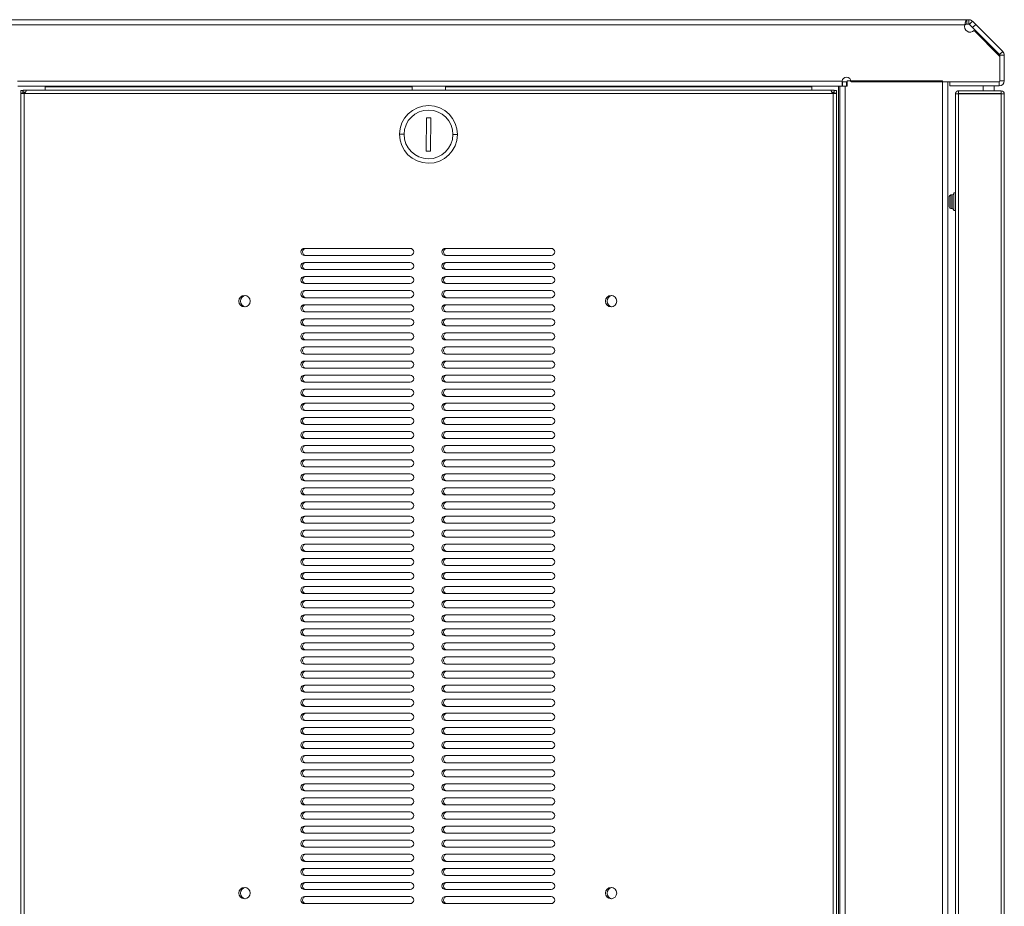
# Model space of a CAD drawing. Units: inches. Extents: x -15 to 130, y -1965 to -1843.
# Drawn here: x -2 to 15, y -1895 to -1879 of the extents above; entities that cross this region are included whole.
import ezdxf

# ---------------------------------------------------------------- set-up
doc = ezdxf.new("R2010")
doc.units = ezdxf.units.IN
doc.header["$MEASUREMENT"] = 0
doc.layers.add('1', color=7, linetype='Continuous', true_color=0xffffff)

msp = doc.modelspace()

# ---------------------------------------------------------------- linework, layer by layer
at = {"layer": '1', "color": 163, "linetype": 'Continuous', "lineweight": 18}
for p, q in [((-9.548, -1879.19), (14.289, -1879.19)), ((-9.524, -1879.1), (14.325, -1879.1)), ((14.426, -1879.241), (14.482, -1879.185)), ((14.482, -1879.185), (14.959, -1879.663)), ((14.426, -1879.241), (14.904, -1879.719)), ((14.904, -1879.746), (14.451, -1879.293)), ((14.904, -1879.719), (14.959, -1879.663)), ((14.907, -1879.727), (14.986, -1879.727)), ((14.907, -1879.727), (14.907, -1879.75)), ((14.986, -1879.727), (14.986, -1880.185)), ((14.91, -1880.18), (14.91, -1879.76)), ((-2.509, -1880.19), (12.113, -1880.19)), ((12.199, -1880.202), (12.191, -1880.202)), ((12.191, -1880.202), (12.191, -1880.281)), ((12.199, -1880.182), (13.89, -1880.182)), ((12.199, -1880.281), (12.199, -1880.182)), ((12.27, -1880.2), (14.89, -1880.2)), ((13.89, -1926.115), (13.89, -1880.182)), ((13.988, -1880.2), (13.988, -1926.097)), ((14.024, -1880.2), (14.024, -1880.275)), ((14.895, -1880.199), (14.895, -1880.275)), ((14.909, -1880.185), (14.986, -1880.185)), ((-2.506, -1880.281), (12.069, -1880.281)), ((-2.016, -1880.348), (-2.016, -1880.281)), ((-2.016, -1880.293), (4.489, -1880.293)), ((5.079, -1880.293), (11.577, -1880.293)), ((11.577, -1880.348), (11.577, -1880.281)), ((12.049, -1880.281), (12.049, -1926.017)), ((12.069, -1880.281), (12.069, -1926.017)), ((12.199, -1880.281), (12.168, -1880.281)), ((12.168, -1880.281), (12.168, -1926.017)), ((14.895, -1880.275), (14.024, -1880.275))]:
    msp.add_line(p, q, dxfattribs=at)
at = {"layer": '1', "color": 112, "linetype": 'Continuous', "lineweight": 18}
for p, q in [((-2.452, -1880.354), (-2.413, -1880.354)), ((-2.452, -1880.355), (-2.413, -1880.355)), ((-2.452, -1880.401), (-2.452, -1925.964)), ((-2.409, -1880.348), (-2.409, -1880.387)), ((-2.408, -1880.348), (-2.408, -1880.387)), ((-2.393, -1880.387), (-2.393, -1880.411)), ((-2.393, -1880.411), (-2.393, -1925.954)), ((-2.383, -1880.407), (11.944, -1880.407)), ((-2.35, -1880.348), (11.911, -1880.348)), ((4.488, -1880.348), (4.489, -1880.281)), ((5.079, -1880.281), (5.079, -1880.348)), ((11.954, -1880.387), (11.954, -1880.411)), ((11.954, -1880.411), (11.954, -1925.954)), ((11.969, -1880.348), (11.969, -1880.387)), ((11.97, -1880.348), (11.97, -1880.387)), ((12.013, -1880.354), (11.974, -1880.354)), ((12.013, -1880.355), (11.974, -1880.355)), ((12.013, -1880.401), (12.013, -1925.964)), ((4.741, -1880.84), (4.737, -1881.43)), ((4.82, -1880.84), (4.741, -1880.84)), ((4.815, -1881.431), (4.82, -1880.84)), ((4.737, -1881.43), (4.815, -1881.431)), ((4.453, -1883.156), (2.579, -1883.156)), ((6.953, -1883.156), (5.079, -1883.156)), ((2.579, -1883.282), (4.453, -1883.282)), ((4.453, -1883.406), (2.579, -1883.406)), ((5.079, -1883.282), (6.953, -1883.282)), ((6.953, -1883.406), (5.079, -1883.406)), ((2.579, -1883.532), (4.453, -1883.532)), ((5.079, -1883.532), (6.953, -1883.532)), ((4.453, -1883.655), (2.579, -1883.655)), ((6.953, -1883.655), (5.079, -1883.655)), ((2.579, -1883.781), (4.453, -1883.781)), ((4.453, -1883.905), (2.579, -1883.905)), ((5.079, -1883.781), (6.953, -1883.781)), ((6.953, -1883.905), (5.079, -1883.905)), ((2.579, -1884.031), (4.453, -1884.031)), ((5.079, -1884.031), (6.953, -1884.031)), ((4.453, -1884.155), (2.579, -1884.155)), ((2.579, -1884.281), (4.453, -1884.281)), ((6.953, -1884.155), (5.079, -1884.155)), ((5.079, -1884.281), (6.953, -1884.281)), ((4.453, -1884.405), (2.579, -1884.405)), ((6.953, -1884.405), (5.079, -1884.405)), ((2.579, -1884.531), (4.453, -1884.531)), ((5.079, -1884.531), (6.953, -1884.531)), ((4.453, -1884.655), (2.579, -1884.655)), ((2.579, -1884.781), (4.453, -1884.781)), ((6.953, -1884.655), (5.079, -1884.655)), ((5.079, -1884.781), (6.953, -1884.781)), ((4.453, -1884.905), (2.579, -1884.905)), ((6.953, -1884.905), (5.079, -1884.905)), ((2.579, -1885.031), (4.453, -1885.031)), ((4.453, -1885.155), (2.579, -1885.155)), ((5.079, -1885.031), (6.953, -1885.031)), ((6.953, -1885.155), (5.079, -1885.155)), ((2.579, -1885.281), (4.453, -1885.281)), ((5.079, -1885.281), (6.953, -1885.281)), ((4.453, -1885.405), (2.579, -1885.405)), ((6.953, -1885.405), (5.079, -1885.405)), ((2.579, -1885.531), (4.453, -1885.531)), ((4.453, -1885.655), (2.579, -1885.655)), ((5.079, -1885.531), (6.953, -1885.531)), ((6.953, -1885.655), (5.079, -1885.655)), ((2.579, -1885.781), (4.453, -1885.781)), ((5.079, -1885.781), (6.953, -1885.781)), ((4.453, -1885.905), (2.579, -1885.905)), ((6.953, -1885.905), (5.079, -1885.905)), ((2.579, -1886.031), (4.453, -1886.031)), ((4.453, -1886.155), (2.579, -1886.155)), ((5.079, -1886.031), (6.953, -1886.031)), ((6.953, -1886.155), (5.079, -1886.155)), ((2.579, -1886.281), (4.453, -1886.281)), ((5.079, -1886.281), (6.953, -1886.281)), ((4.453, -1886.405), (2.579, -1886.405)), ((2.579, -1886.531), (4.453, -1886.531)), ((6.953, -1886.405), (5.079, -1886.405)), ((5.079, -1886.531), (6.953, -1886.531)), ((4.453, -1886.655), (2.579, -1886.655)), ((6.953, -1886.655), (5.079, -1886.655)), ((2.579, -1886.781), (4.453, -1886.781)), ((5.079, -1886.781), (6.953, -1886.781)), ((4.453, -1886.905), (2.579, -1886.905)), ((2.579, -1887.031), (4.453, -1887.031)), ((6.953, -1886.905), (5.079, -1886.905)), ((5.079, -1887.031), (6.953, -1887.031)), ((4.453, -1887.155), (2.579, -1887.155)), ((6.953, -1887.155), (5.079, -1887.155)), ((2.579, -1887.281), (4.453, -1887.281)), ((4.453, -1887.405), (2.579, -1887.405)), ((5.079, -1887.281), (6.953, -1887.281)), ((6.953, -1887.405), (5.079, -1887.405)), ((2.579, -1887.531), (4.453, -1887.531)), ((5.079, -1887.531), (6.953, -1887.531)), ((4.453, -1887.655), (2.579, -1887.655)), ((6.953, -1887.655), (5.079, -1887.655)), ((2.579, -1887.781), (4.453, -1887.781)), ((4.453, -1887.905), (2.579, -1887.905)), ((5.079, -1887.781), (6.953, -1887.781)), ((6.953, -1887.905), (5.079, -1887.905)), ((2.579, -1888.031), (4.453, -1888.031)), ((5.079, -1888.031), (6.953, -1888.031)), ((4.453, -1888.155), (2.579, -1888.155)), ((2.579, -1888.281), (4.453, -1888.281)), ((6.953, -1888.155), (5.079, -1888.155)), ((5.079, -1888.281), (6.953, -1888.281)), ((4.453, -1888.405), (2.579, -1888.405)), ((6.953, -1888.405), (5.079, -1888.405)), ((2.579, -1888.531), (4.453, -1888.531)), ((5.079, -1888.531), (6.953, -1888.531)), ((4.453, -1888.655), (2.579, -1888.655)), ((2.579, -1888.781), (4.453, -1888.781)), ((6.953, -1888.655), (5.079, -1888.655)), ((5.079, -1888.781), (6.953, -1888.781)), ((4.453, -1888.905), (2.579, -1888.905)), ((6.953, -1888.905), (5.079, -1888.905)), ((2.579, -1889.031), (4.453, -1889.031)), ((4.453, -1889.155), (2.579, -1889.155)), ((5.079, -1889.031), (6.953, -1889.031)), ((6.953, -1889.155), (5.079, -1889.155)), ((2.579, -1889.281), (4.453, -1889.281)), ((5.079, -1889.281), (6.953, -1889.281)), ((4.453, -1889.405), (2.579, -1889.405)), ((6.953, -1889.405), (5.079, -1889.405)), ((2.579, -1889.531), (4.453, -1889.531)), ((4.453, -1889.655), (2.579, -1889.655)), ((5.079, -1889.531), (6.953, -1889.531)), ((6.953, -1889.655), (5.079, -1889.655)), ((2.579, -1889.781), (4.453, -1889.781)), ((5.079, -1889.781), (6.953, -1889.781)), ((4.453, -1889.905), (2.579, -1889.905)), ((2.579, -1890.03), (4.453, -1890.03)), ((6.953, -1889.905), (5.079, -1889.905)), ((5.079, -1890.03), (6.953, -1890.03)), ((4.453, -1890.154), (2.579, -1890.154)), ((6.953, -1890.154), (5.079, -1890.154)), ((2.579, -1890.28), (4.453, -1890.28)), ((5.079, -1890.28), (6.953, -1890.28)), ((4.453, -1890.404), (2.579, -1890.404)), ((2.579, -1890.53), (4.453, -1890.53)), ((6.953, -1890.404), (5.079, -1890.404)), ((5.079, -1890.53), (6.953, -1890.53)), ((4.453, -1890.654), (2.579, -1890.654)), ((6.953, -1890.654), (5.079, -1890.654)), ((2.579, -1890.78), (4.453, -1890.78)), ((4.453, -1890.904), (2.579, -1890.904)), ((5.079, -1890.78), (6.953, -1890.78)), ((6.953, -1890.904), (5.079, -1890.904)), ((2.579, -1891.03), (4.453, -1891.03)), ((5.079, -1891.03), (6.953, -1891.03)), ((4.453, -1891.154), (2.579, -1891.154)), ((6.953, -1891.154), (5.079, -1891.154)), ((2.579, -1891.28), (4.453, -1891.28)), ((4.453, -1891.404), (2.579, -1891.404)), ((5.079, -1891.28), (6.953, -1891.28)), ((6.953, -1891.404), (5.079, -1891.404)), ((2.579, -1891.53), (4.453, -1891.53)), ((5.079, -1891.53), (6.953, -1891.53)), ((4.453, -1891.654), (2.579, -1891.654)), ((2.579, -1891.78), (4.453, -1891.78)), ((6.953, -1891.654), (5.079, -1891.654)), ((5.079, -1891.78), (6.953, -1891.78)), ((4.453, -1891.904), (2.579, -1891.904)), ((6.953, -1891.904), (5.079, -1891.904)), ((2.579, -1892.03), (4.453, -1892.03)), ((5.079, -1892.03), (6.953, -1892.03)), ((4.453, -1892.154), (2.579, -1892.154)), ((2.579, -1892.28), (4.453, -1892.28)), ((6.953, -1892.154), (5.079, -1892.154)), ((5.079, -1892.28), (6.953, -1892.28)), ((4.453, -1892.404), (2.579, -1892.404)), ((6.953, -1892.404), (5.079, -1892.404)), ((2.579, -1892.53), (4.453, -1892.53)), ((4.453, -1892.654), (2.579, -1892.654)), ((5.079, -1892.53), (6.953, -1892.53)), ((6.953, -1892.654), (5.079, -1892.654)), ((2.579, -1892.78), (4.453, -1892.78)), ((5.079, -1892.78), (6.953, -1892.78)), ((4.453, -1892.904), (2.579, -1892.904)), ((6.953, -1892.904), (5.079, -1892.904)), ((2.579, -1893.03), (4.453, -1893.03)), ((4.453, -1893.154), (2.579, -1893.154)), ((5.079, -1893.03), (6.953, -1893.03)), ((6.953, -1893.154), (5.079, -1893.154)), ((2.579, -1893.28), (4.453, -1893.28)), ((5.079, -1893.28), (6.953, -1893.28)), ((4.453, -1893.404), (2.579, -1893.404)), ((2.579, -1893.53), (4.453, -1893.53)), ((6.953, -1893.404), (5.079, -1893.404)), ((5.079, -1893.53), (6.953, -1893.53)), ((4.453, -1893.654), (2.579, -1893.654)), ((6.953, -1893.654), (5.079, -1893.654)), ((2.579, -1893.78), (4.453, -1893.78)), ((5.079, -1893.78), (6.953, -1893.78)), ((4.453, -1893.904), (2.579, -1893.904)), ((2.579, -1894.03), (4.453, -1894.03)), ((6.953, -1893.904), (5.079, -1893.904)), ((5.079, -1894.03), (6.953, -1894.03)), ((4.453, -1894.154), (2.579, -1894.154)), ((6.953, -1894.154), (5.079, -1894.154)), ((2.579, -1894.28), (4.453, -1894.28)), ((4.453, -1894.404), (2.579, -1894.404)), ((5.079, -1894.28), (6.953, -1894.28)), ((6.953, -1894.404), (5.079, -1894.404)), ((2.579, -1894.53), (4.453, -1894.53)), ((5.079, -1894.53), (6.953, -1894.53)), ((4.453, -1894.654), (2.579, -1894.654)), ((6.953, -1894.654), (5.079, -1894.654)), ((2.579, -1894.78), (4.453, -1894.78)), ((5.079, -1894.78), (6.953, -1894.78))]:
    msp.add_line(p, q, dxfattribs=at)
at = {"layer": '1', "color": 31, "linetype": 'Continuous', "lineweight": 18}
for p, q in [((14.122, -1880.416), (14.122, -1880.422)), ((14.122, -1880.416), (14.169, -1880.416)), ((14.122, -1880.422), (14.122, -1925.765)), ((14.169, -1880.417), (14.177, -1880.416)), ((14.177, -1880.361), (14.933, -1880.361)), ((14.177, -1880.408), (14.177, -1880.361)), ((14.177, -1880.408), (14.933, -1880.408)), ((14.933, -1880.416), (14.177, -1880.416)), ((14.177, -1880.416), (14.177, -1925.77)), ((14.614, -1880.361), (14.614, -1880.275)), ((14.614, -1880.416), (14.614, -1880.408)), ((14.811, -1880.361), (14.811, -1880.275)), ((14.811, -1880.416), (14.811, -1880.408)), ((14.933, -1880.408), (14.933, -1880.361)), ((14.933, -1880.416), (14.933, -1925.77)), ((14.941, -1880.416), (14.988, -1880.416)), ((14.988, -1880.416), (14.988, -1925.77))]:
    msp.add_line(p, q, dxfattribs=at)
at = {"layer": '1', "color": 3, "linetype": 'Continuous', "lineweight": 18}
for p, q in [((14.193, -1880.408), (14.193, -1880.417)), ((14.122, -1882.172), (14.092, -1882.172)), ((14.062, -1882.207), (14.042, -1882.207)), ((14.042, -1882.451), (14.062, -1882.451)), ((14.092, -1882.487), (14.122, -1882.487))]:
    msp.add_line(p, q, dxfattribs=at)
at = {"layer": '1', "color": 163, "linetype": 'Continuous', "lineweight": 18}
for centre, radius, start, end in [((14.382, -1879.223), 0.0984, 160.2962, 315), ((14.895, -1879.727), 0.0118, 0, 45), ((14.895, -1879.727), 0.0906, 0, 45), ((14.89, -1879.76), 0.0197, 0, 45), ((12.191, -1880.2), 0.0787, 90, 173.0244), ((12.191, -1880.2), 0.0787, 0, 90), ((14.89, -1880.18), 0.0197, 270, 0), ((14.895, -1880.185), 0.0906, 270, 0)]:
    msp.add_arc(centre, radius, start, end, dxfattribs=at)
at = {"layer": '1', "color": 112, "linetype": 'Continuous', "lineweight": 18}
for centre, radius, start, end in [((-2.409, -1880.354), 0.0591, 285.466, 295.8419), ((11.97, -1880.354), 0.0591, 244.1581, 254.534), ((4.778, -1881.135), 0.512, 359.5884, 179.5884), ((4.778, -1881.135), 0.433, 359.5884, 179.5884), ((4.778, -1881.135), 0.512, 179.5884, 359.5884), ((4.778, -1881.135), 0.433, 179.5884, 359.5884), ((2.579, -1883.219), 0.063, 90, 270), ((2.608, -1883.219), 0.063, 90, 180), ((2.608, -1883.219), 0.063, 180, 270), ((4.453, -1883.219), 0.063, 0, 90), ((4.453, -1883.219), 0.063, 270, 0), ((5.079, -1883.219), 0.063, 90, 270), ((5.108, -1883.219), 0.063, 90, 180), ((5.108, -1883.219), 0.063, 180, 270), ((6.953, -1883.219), 0.063, 0, 90), ((6.953, -1883.219), 0.063, 270, 0), ((2.579, -1883.469), 0.063, 90, 270), ((2.608, -1883.469), 0.063, 90, 180), ((4.453, -1883.469), 0.063, 0, 90), ((5.079, -1883.469), 0.063, 90, 270), ((5.108, -1883.469), 0.063, 90, 180), ((6.953, -1883.469), 0.063, 0, 90), ((2.608, -1883.469), 0.063, 180, 270), ((4.453, -1883.469), 0.063, 270, 0), ((5.108, -1883.469), 0.063, 180, 270), ((6.953, -1883.469), 0.063, 270, 0), ((2.579, -1883.718), 0.063, 90, 270), ((2.608, -1883.718), 0.063, 90, 180), ((2.608, -1883.718), 0.063, 180, 270), ((4.453, -1883.718), 0.063, 0, 90), ((4.453, -1883.718), 0.063, 270, 0), ((5.079, -1883.718), 0.063, 90, 270), ((5.108, -1883.718), 0.063, 90, 180), ((5.108, -1883.718), 0.063, 180, 270), ((6.953, -1883.718), 0.063, 0, 90), ((6.953, -1883.718), 0.063, 270, 0), ((2.579, -1883.968), 0.063, 90, 270), ((2.608, -1883.968), 0.063, 90, 180), ((4.453, -1883.968), 0.063, 0, 90), ((5.079, -1883.968), 0.063, 90, 270), ((5.108, -1883.968), 0.063, 90, 180), ((6.953, -1883.968), 0.063, 0, 90), ((1.516, -1884.093), 0.1, 0, 180), ((1.516, -1884.093), 0.1, 180, 0), ((1.545, -1884.093), 0.1, 98.5669, 180), ((1.545, -1884.093), 0.1, 180, 261.4331), ((2.608, -1883.968), 0.063, 180, 270), ((4.453, -1883.968), 0.063, 270, 0), ((5.108, -1883.968), 0.063, 180, 270), ((6.953, -1883.968), 0.063, 270, 0), ((8.016, -1884.093), 0.1, 0, 180), ((8.016, -1884.093), 0.1, 180, 0), ((8.045, -1884.093), 0.1, 98.5612, 180), ((8.045, -1884.093), 0.1, 180, 261.4388), ((2.579, -1884.218), 0.063, 90, 270), ((2.608, -1884.218), 0.063, 90, 180), ((2.608, -1884.218), 0.063, 180, 270), ((4.453, -1884.218), 0.063, 0, 90), ((4.453, -1884.218), 0.063, 270, 0), ((5.079, -1884.218), 0.063, 90, 270), ((5.108, -1884.218), 0.063, 90, 180), ((5.108, -1884.218), 0.063, 180, 270), ((6.953, -1884.218), 0.063, 0, 90), ((6.953, -1884.218), 0.063, 270, 0), ((2.579, -1884.468), 0.063, 90, 270), ((2.608, -1884.468), 0.063, 90, 180), ((4.453, -1884.468), 0.063, 0, 90), ((5.079, -1884.468), 0.063, 90, 270), ((5.108, -1884.468), 0.063, 90, 180), ((6.953, -1884.468), 0.063, 0, 90), ((2.608, -1884.468), 0.063, 180, 270), ((4.453, -1884.468), 0.063, 270, 0), ((5.108, -1884.468), 0.063, 180, 270), ((6.953, -1884.468), 0.063, 270, 0), ((2.579, -1884.718), 0.063, 90, 270), ((2.608, -1884.718), 0.063, 90, 180), ((2.608, -1884.718), 0.063, 180, 270), ((4.453, -1884.718), 0.063, 0, 90), ((4.453, -1884.718), 0.063, 270, 0), ((5.079, -1884.718), 0.063, 90, 270), ((5.108, -1884.718), 0.063, 90, 180), ((5.108, -1884.718), 0.063, 180, 270), ((6.953, -1884.718), 0.063, 0, 90), ((6.953, -1884.718), 0.063, 270, 0), ((2.579, -1884.968), 0.063, 90, 270), ((2.608, -1884.968), 0.063, 90, 180), ((2.608, -1884.968), 0.063, 180, 270), ((4.453, -1884.968), 0.063, 0, 90), ((4.453, -1884.968), 0.063, 270, 0), ((5.079, -1884.968), 0.063, 90, 270), ((5.108, -1884.968), 0.063, 90, 180), ((5.108, -1884.968), 0.063, 180, 270), ((6.953, -1884.968), 0.063, 0, 90), ((6.953, -1884.968), 0.063, 270, 0), ((2.579, -1885.218), 0.063, 90, 270), ((2.608, -1885.218), 0.063, 90, 180), ((4.453, -1885.218), 0.063, 0, 90), ((5.079, -1885.218), 0.063, 90, 270), ((5.108, -1885.218), 0.063, 90, 180), ((6.953, -1885.218), 0.063, 0, 90), ((2.608, -1885.218), 0.063, 180, 270), ((4.453, -1885.218), 0.063, 270, 0), ((5.108, -1885.218), 0.063, 180, 270), ((6.953, -1885.218), 0.063, 270, 0), ((2.579, -1885.468), 0.063, 90, 270), ((2.608, -1885.468), 0.063, 90, 180), ((2.608, -1885.468), 0.063, 180, 270), ((4.453, -1885.468), 0.063, 0, 90), ((4.453, -1885.468), 0.063, 270, 0), ((5.079, -1885.468), 0.063, 90, 270), ((5.108, -1885.468), 0.063, 90, 180), ((5.108, -1885.468), 0.063, 180, 270), ((6.953, -1885.468), 0.063, 0, 90), ((6.953, -1885.468), 0.063, 270, 0), ((2.579, -1885.718), 0.063, 90, 270), ((2.608, -1885.718), 0.063, 90, 180), ((4.453, -1885.718), 0.063, 0, 90), ((5.079, -1885.718), 0.063, 90, 270), ((5.108, -1885.718), 0.063, 90, 180), ((6.953, -1885.718), 0.063, 0, 90), ((2.608, -1885.718), 0.063, 180, 270), ((4.453, -1885.718), 0.063, 270, 0), ((5.108, -1885.718), 0.063, 180, 270), ((6.953, -1885.718), 0.063, 270, 0), ((2.579, -1885.968), 0.063, 90, 270), ((2.608, -1885.968), 0.063, 90, 180), ((2.608, -1885.968), 0.063, 180, 270), ((4.453, -1885.968), 0.063, 0, 90), ((4.453, -1885.968), 0.063, 270, 0), ((5.079, -1885.968), 0.063, 90, 270), ((5.108, -1885.968), 0.063, 90, 180), ((5.108, -1885.968), 0.063, 180, 270), ((6.953, -1885.968), 0.063, 0, 90), ((6.953, -1885.968), 0.063, 270, 0), ((2.579, -1886.218), 0.063, 90, 270), ((2.608, -1886.218), 0.063, 90, 180), ((4.453, -1886.218), 0.063, 0, 90), ((5.079, -1886.218), 0.063, 90, 270), ((5.108, -1886.218), 0.063, 90, 180), ((6.953, -1886.218), 0.063, 0, 90), ((2.608, -1886.218), 0.063, 180, 270), ((4.453, -1886.218), 0.063, 270, 0), ((5.108, -1886.218), 0.063, 180, 270), ((6.953, -1886.218), 0.063, 270, 0), ((2.579, -1886.468), 0.063, 90, 270), ((2.608, -1886.468), 0.063, 90, 180), ((2.608, -1886.468), 0.063, 180, 270), ((4.453, -1886.468), 0.063, 0, 90), ((4.453, -1886.468), 0.063, 270, 0), ((5.079, -1886.468), 0.063, 90, 270), ((5.108, -1886.468), 0.063, 90, 180), ((5.108, -1886.468), 0.063, 180, 270), ((6.953, -1886.468), 0.063, 0, 90), ((6.953, -1886.468), 0.063, 270, 0), ((2.579, -1886.718), 0.063, 90, 270), ((2.608, -1886.718), 0.063, 90, 180), ((2.608, -1886.718), 0.063, 180, 270), ((4.453, -1886.718), 0.063, 0, 90), ((4.453, -1886.718), 0.063, 270, 0), ((5.079, -1886.718), 0.063, 90, 270), ((5.108, -1886.718), 0.063, 90, 180), ((5.108, -1886.718), 0.063, 180, 270), ((6.953, -1886.718), 0.063, 0, 90), ((6.953, -1886.718), 0.063, 270, 0), ((2.579, -1886.968), 0.063, 90, 270), ((2.608, -1886.968), 0.063, 90, 180), ((2.608, -1886.968), 0.063, 180, 270), ((4.453, -1886.968), 0.063, 0, 90), ((4.453, -1886.968), 0.063, 270, 0), ((5.079, -1886.968), 0.063, 90, 270), ((5.108, -1886.968), 0.063, 90, 180), ((5.108, -1886.968), 0.063, 180, 270), ((6.953, -1886.968), 0.063, 0, 90), ((6.953, -1886.968), 0.063, 270, 0), ((2.579, -1887.218), 0.063, 90, 270), ((2.608, -1887.218), 0.063, 90, 180), ((2.608, -1887.218), 0.063, 180, 270), ((4.453, -1887.218), 0.063, 0, 90), ((4.453, -1887.218), 0.063, 270, 0), ((5.079, -1887.218), 0.063, 90, 270), ((5.108, -1887.218), 0.063, 90, 180), ((5.108, -1887.218), 0.063, 180, 270), ((6.953, -1887.218), 0.063, 0, 90), ((6.953, -1887.218), 0.063, 270, 0), ((2.579, -1887.468), 0.063, 90, 270), ((2.608, -1887.468), 0.063, 90, 180), ((4.453, -1887.468), 0.063, 0, 90), ((5.079, -1887.468), 0.063, 90, 270), ((5.108, -1887.468), 0.063, 90, 180), ((6.953, -1887.468), 0.063, 0, 90), ((2.608, -1887.468), 0.063, 180, 270), ((4.453, -1887.468), 0.063, 270, 0), ((5.108, -1887.468), 0.063, 180, 270), ((6.953, -1887.468), 0.063, 270, 0), ((2.579, -1887.718), 0.063, 90, 270), ((2.608, -1887.718), 0.063, 90, 180), ((2.608, -1887.718), 0.063, 180, 270), ((4.453, -1887.718), 0.063, 0, 90), ((4.453, -1887.718), 0.063, 270, 0), ((5.079, -1887.718), 0.063, 90, 270), ((5.108, -1887.718), 0.063, 90, 180), ((5.108, -1887.718), 0.063, 180, 270), ((6.953, -1887.718), 0.063, 0, 90), ((6.953, -1887.718), 0.063, 270, 0), ((2.579, -1887.968), 0.063, 90, 270), ((2.608, -1887.968), 0.063, 90, 180), ((4.453, -1887.968), 0.063, 0, 90), ((5.079, -1887.968), 0.063, 90, 270), ((5.108, -1887.968), 0.063, 90, 180), ((6.953, -1887.968), 0.063, 0, 90), ((2.608, -1887.968), 0.063, 180, 270), ((4.453, -1887.968), 0.063, 270, 0), ((5.108, -1887.968), 0.063, 180, 270), ((6.953, -1887.968), 0.063, 270, 0), ((2.579, -1888.218), 0.063, 90, 270), ((2.608, -1888.218), 0.063, 90, 180), ((2.608, -1888.218), 0.063, 180, 270), ((4.453, -1888.218), 0.063, 0, 90), ((4.453, -1888.218), 0.063, 270, 0), ((5.079, -1888.218), 0.063, 90, 270), ((5.108, -1888.218), 0.063, 90, 180), ((5.108, -1888.218), 0.063, 180, 270), ((6.953, -1888.218), 0.063, 0, 90), ((6.953, -1888.218), 0.063, 270, 0), ((2.579, -1888.468), 0.063, 90, 270), ((2.608, -1888.468), 0.063, 90, 180), ((2.608, -1888.468), 0.063, 180, 270), ((4.453, -1888.468), 0.063, 0, 90), ((4.453, -1888.468), 0.063, 270, 0), ((5.079, -1888.468), 0.063, 90, 270), ((5.108, -1888.468), 0.063, 90, 180), ((5.108, -1888.468), 0.063, 180, 270), ((6.953, -1888.468), 0.063, 0, 90), ((6.953, -1888.468), 0.063, 270, 0), ((2.579, -1888.718), 0.063, 90, 270), ((2.608, -1888.718), 0.063, 90, 180), ((2.608, -1888.718), 0.063, 180, 270), ((4.453, -1888.718), 0.063, 0, 90), ((4.453, -1888.718), 0.063, 270, 0), ((5.079, -1888.718), 0.063, 90, 270), ((5.108, -1888.718), 0.063, 90, 180), ((5.108, -1888.718), 0.063, 180, 270), ((6.953, -1888.718), 0.063, 0, 90), ((6.953, -1888.718), 0.063, 270, 0), ((2.579, -1888.968), 0.063, 90, 270), ((2.608, -1888.968), 0.063, 90, 180), ((2.608, -1888.968), 0.063, 180, 270), ((4.453, -1888.968), 0.063, 0, 90), ((4.453, -1888.968), 0.063, 270, 0), ((5.079, -1888.968), 0.063, 90, 270), ((5.108, -1888.968), 0.063, 90, 180), ((5.108, -1888.968), 0.063, 180, 270), ((6.953, -1888.968), 0.063, 0, 90), ((6.953, -1888.968), 0.063, 270, 0), ((2.579, -1889.218), 0.063, 90, 270), ((2.608, -1889.218), 0.063, 90, 180), ((4.453, -1889.218), 0.063, 0, 90), ((5.079, -1889.218), 0.063, 90, 270), ((5.108, -1889.218), 0.063, 90, 180), ((6.953, -1889.218), 0.063, 0, 90), ((2.608, -1889.218), 0.063, 180, 270), ((4.453, -1889.218), 0.063, 270, 0), ((5.108, -1889.218), 0.063, 180, 270), ((6.953, -1889.218), 0.063, 270, 0), ((2.579, -1889.468), 0.063, 90, 270), ((2.608, -1889.468), 0.063, 90, 180), ((2.608, -1889.468), 0.063, 180, 270), ((4.453, -1889.468), 0.063, 0, 90), ((4.453, -1889.468), 0.063, 270, 0), ((5.079, -1889.468), 0.063, 90, 270), ((5.108, -1889.468), 0.063, 90, 180), ((5.108, -1889.468), 0.063, 180, 270), ((6.953, -1889.468), 0.063, 0, 90), ((6.953, -1889.468), 0.063, 270, 0), ((2.579, -1889.718), 0.063, 90, 270), ((2.608, -1889.718), 0.063, 90, 180), ((4.453, -1889.718), 0.063, 0, 90), ((5.079, -1889.718), 0.063, 90, 270), ((5.108, -1889.718), 0.063, 90, 180), ((6.953, -1889.718), 0.063, 0, 90), ((2.608, -1889.718), 0.063, 180, 270), ((4.453, -1889.718), 0.063, 270, 0), ((5.108, -1889.718), 0.063, 180, 270), ((6.953, -1889.718), 0.063, 270, 0), ((2.579, -1889.967), 0.063, 90, 270), ((2.608, -1889.967), 0.063, 90, 180), ((2.608, -1889.967), 0.063, 180, 270), ((4.453, -1889.967), 0.063, 0, 90), ((4.453, -1889.967), 0.063, 270, 0), ((5.079, -1889.967), 0.063, 90, 270), ((5.108, -1889.967), 0.063, 90, 180), ((5.108, -1889.967), 0.063, 180, 270), ((6.953, -1889.967), 0.063, 0, 90), ((6.953, -1889.967), 0.063, 270, 0), ((2.579, -1890.217), 0.063, 90, 270), ((2.608, -1890.217), 0.063, 90, 180), ((2.608, -1890.217), 0.063, 180, 270), ((4.453, -1890.217), 0.063, 0, 90), ((4.453, -1890.217), 0.063, 270, 0), ((5.079, -1890.217), 0.063, 90, 270), ((5.108, -1890.217), 0.063, 90, 180), ((5.108, -1890.217), 0.063, 180, 270), ((6.953, -1890.217), 0.063, 0, 90), ((6.953, -1890.217), 0.063, 270, 0), ((2.579, -1890.467), 0.063, 90, 270), ((2.608, -1890.467), 0.063, 90, 180), ((2.608, -1890.467), 0.063, 180, 270), ((4.453, -1890.467), 0.063, 0, 90), ((4.453, -1890.467), 0.063, 270, 0), ((5.079, -1890.467), 0.063, 90, 270), ((5.108, -1890.467), 0.063, 90, 180), ((5.108, -1890.467), 0.063, 180, 270), ((6.953, -1890.467), 0.063, 0, 90), ((6.953, -1890.467), 0.063, 270, 0), ((2.579, -1890.717), 0.063, 90, 270), ((2.608, -1890.717), 0.063, 90, 180), ((2.608, -1890.717), 0.063, 180, 270), ((4.453, -1890.717), 0.063, 0, 90), ((4.453, -1890.717), 0.063, 270, 0), ((5.079, -1890.717), 0.063, 90, 270), ((5.108, -1890.717), 0.063, 90, 180), ((5.108, -1890.717), 0.063, 180, 270), ((6.953, -1890.717), 0.063, 0, 90), ((6.953, -1890.717), 0.063, 270, 0), ((2.579, -1890.967), 0.063, 90, 270), ((2.608, -1890.967), 0.063, 90, 180), ((4.453, -1890.967), 0.063, 0, 90), ((5.079, -1890.967), 0.063, 90, 270), ((5.108, -1890.967), 0.063, 90, 180), ((6.953, -1890.967), 0.063, 0, 90), ((2.608, -1890.967), 0.063, 180, 270), ((4.453, -1890.967), 0.063, 270, 0), ((5.108, -1890.967), 0.063, 180, 270), ((6.953, -1890.967), 0.063, 270, 0), ((2.579, -1891.217), 0.063, 90, 270), ((2.608, -1891.217), 0.063, 90, 180), ((2.608, -1891.217), 0.063, 180, 270), ((4.453, -1891.217), 0.063, 0, 90), ((4.453, -1891.217), 0.063, 270, 0), ((5.079, -1891.217), 0.063, 90, 270), ((5.108, -1891.217), 0.063, 90, 180), ((5.108, -1891.217), 0.063, 180, 270), ((6.953, -1891.217), 0.063, 0, 90), ((6.953, -1891.217), 0.063, 270, 0), ((2.579, -1891.467), 0.063, 90, 270), ((2.608, -1891.467), 0.063, 90, 180), ((4.453, -1891.467), 0.063, 0, 90), ((5.079, -1891.467), 0.063, 90, 270), ((5.108, -1891.467), 0.063, 90, 180), ((6.953, -1891.467), 0.063, 0, 90), ((2.608, -1891.467), 0.063, 180, 270), ((4.453, -1891.467), 0.063, 270, 0), ((5.108, -1891.467), 0.063, 180, 270), ((6.953, -1891.467), 0.063, 270, 0), ((2.579, -1891.717), 0.063, 90, 270), ((2.608, -1891.717), 0.063, 90, 180), ((2.608, -1891.717), 0.063, 180, 270), ((4.453, -1891.717), 0.063, 0, 90), ((4.453, -1891.717), 0.063, 270, 0), ((5.079, -1891.717), 0.063, 90, 270), ((5.108, -1891.717), 0.063, 90, 180), ((5.108, -1891.717), 0.063, 180, 270), ((6.953, -1891.717), 0.063, 0, 90), ((6.953, -1891.717), 0.063, 270, 0), ((2.579, -1891.967), 0.063, 90, 270), ((2.608, -1891.967), 0.063, 90, 180), ((4.453, -1891.967), 0.063, 0, 90), ((5.079, -1891.967), 0.063, 90, 270), ((5.108, -1891.967), 0.063, 90, 180), ((6.953, -1891.967), 0.063, 0, 90), ((2.608, -1891.967), 0.063, 180, 270), ((4.453, -1891.967), 0.063, 270, 0), ((5.108, -1891.967), 0.063, 180, 270), ((6.953, -1891.967), 0.063, 270, 0), ((2.579, -1892.217), 0.063, 90, 270), ((2.608, -1892.217), 0.063, 90, 180), ((2.608, -1892.217), 0.063, 180, 270), ((4.453, -1892.217), 0.063, 0, 90), ((4.453, -1892.217), 0.063, 270, 0), ((5.079, -1892.217), 0.063, 90, 270), ((5.108, -1892.217), 0.063, 90, 180), ((5.108, -1892.217), 0.063, 180, 270), ((6.953, -1892.217), 0.063, 0, 90), ((6.953, -1892.217), 0.063, 270, 0), ((2.579, -1892.467), 0.063, 90, 270), ((2.608, -1892.467), 0.063, 90, 180), ((2.608, -1892.467), 0.063, 180, 270), ((4.453, -1892.467), 0.063, 0, 90), ((4.453, -1892.467), 0.063, 270, 0), ((5.079, -1892.467), 0.063, 90, 270), ((5.108, -1892.467), 0.063, 90, 180), ((5.108, -1892.467), 0.063, 180, 270), ((6.953, -1892.467), 0.063, 0, 90), ((6.953, -1892.467), 0.063, 270, 0), ((2.579, -1892.717), 0.063, 90, 270), ((2.608, -1892.717), 0.063, 90, 180), ((4.453, -1892.717), 0.063, 0, 90), ((5.079, -1892.717), 0.063, 90, 270), ((5.108, -1892.717), 0.063, 90, 180), ((6.953, -1892.717), 0.063, 0, 90), ((2.608, -1892.717), 0.063, 180, 270), ((4.453, -1892.717), 0.063, 270, 0), ((5.108, -1892.717), 0.063, 180, 270), ((6.953, -1892.717), 0.063, 270, 0), ((2.579, -1892.967), 0.063, 90, 270), ((2.608, -1892.967), 0.063, 90, 180), ((2.608, -1892.967), 0.063, 180, 270), ((4.453, -1892.967), 0.063, 0, 90), ((4.453, -1892.967), 0.063, 270, 0), ((5.079, -1892.967), 0.063, 90, 270), ((5.108, -1892.967), 0.063, 90, 180), ((5.108, -1892.967), 0.063, 180, 270), ((6.953, -1892.967), 0.063, 0, 90), ((6.953, -1892.967), 0.063, 270, 0), ((2.579, -1893.217), 0.063, 90, 270), ((2.608, -1893.217), 0.063, 90, 180), ((4.453, -1893.217), 0.063, 0, 90), ((5.079, -1893.217), 0.063, 90, 270), ((5.108, -1893.217), 0.063, 90, 180), ((6.953, -1893.217), 0.063, 0, 90), ((2.608, -1893.217), 0.063, 180, 270), ((4.453, -1893.217), 0.063, 270, 0), ((5.108, -1893.217), 0.063, 180, 270), ((6.953, -1893.217), 0.063, 270, 0), ((2.579, -1893.467), 0.063, 90, 270), ((2.608, -1893.467), 0.063, 90, 180), ((2.608, -1893.467), 0.063, 180, 270), ((4.453, -1893.467), 0.063, 0, 90), ((4.453, -1893.467), 0.063, 270, 0), ((5.079, -1893.467), 0.063, 90, 270), ((5.108, -1893.467), 0.063, 90, 180), ((5.108, -1893.467), 0.063, 180, 270), ((6.953, -1893.467), 0.063, 0, 90), ((6.953, -1893.467), 0.063, 270, 0), ((2.579, -1893.717), 0.063, 90, 270), ((2.608, -1893.717), 0.063, 90, 180), ((4.453, -1893.717), 0.063, 0, 90), ((5.079, -1893.717), 0.063, 90, 270), ((5.108, -1893.717), 0.063, 90, 180), ((6.953, -1893.717), 0.063, 0, 90), ((2.608, -1893.717), 0.063, 180, 270), ((4.453, -1893.717), 0.063, 270, 0), ((5.108, -1893.717), 0.063, 180, 270), ((6.953, -1893.717), 0.063, 270, 0), ((2.579, -1893.967), 0.063, 90, 270), ((2.608, -1893.967), 0.063, 90, 180), ((2.608, -1893.967), 0.063, 180, 270), ((4.453, -1893.967), 0.063, 0, 90), ((4.453, -1893.967), 0.063, 270, 0), ((5.079, -1893.967), 0.063, 90, 270), ((5.108, -1893.967), 0.063, 90, 180), ((5.108, -1893.967), 0.063, 180, 270), ((6.953, -1893.967), 0.063, 0, 90), ((6.953, -1893.967), 0.063, 270, 0), ((2.579, -1894.217), 0.063, 90, 270), ((2.608, -1894.217), 0.063, 90, 180), ((2.608, -1894.217), 0.063, 180, 270), ((4.453, -1894.217), 0.063, 0, 90), ((4.453, -1894.217), 0.063, 270, 0), ((5.079, -1894.217), 0.063, 90, 270), ((5.108, -1894.217), 0.063, 90, 180), ((5.108, -1894.217), 0.063, 180, 270), ((6.953, -1894.217), 0.063, 0, 90), ((6.953, -1894.217), 0.063, 270, 0), ((2.579, -1894.467), 0.063, 90, 270), ((2.608, -1894.467), 0.063, 90, 180), ((4.453, -1894.467), 0.063, 0, 90), ((5.079, -1894.467), 0.063, 90, 270), ((5.108, -1894.467), 0.063, 90, 180), ((6.953, -1894.467), 0.063, 0, 90), ((1.516, -1894.593), 0.1, 0, 180), ((1.545, -1894.593), 0.1, 98.5697, 180), ((2.608, -1894.467), 0.063, 180, 270), ((4.453, -1894.467), 0.063, 270, 0), ((5.108, -1894.467), 0.063, 180, 270), ((6.953, -1894.467), 0.063, 270, 0), ((8.016, -1894.593), 0.1, 0, 180), ((8.045, -1894.593), 0.1, 98.5697, 180), ((1.516, -1894.593), 0.1, 180, 0), ((1.545, -1894.593), 0.1, 180, 261.4303), ((2.579, -1894.717), 0.063, 90, 270), ((2.608, -1894.717), 0.063, 90, 180), ((2.608, -1894.717), 0.063, 180, 270), ((4.453, -1894.717), 0.063, 0, 90), ((4.453, -1894.717), 0.063, 270, 0), ((5.079, -1894.717), 0.063, 90, 270), ((5.108, -1894.717), 0.063, 90, 180), ((5.108, -1894.717), 0.063, 180, 270), ((6.953, -1894.717), 0.063, 0, 90), ((6.953, -1894.717), 0.063, 270, 0), ((8.016, -1894.593), 0.1, 180, 0), ((8.045, -1894.593), 0.1, 180, 261.4303)]:
    msp.add_arc(centre, radius, start, end, dxfattribs=at)
at = {"layer": '1', "color": 31, "linetype": 'Continuous', "lineweight": 18}
for radius in [0.0551, 0.00787]:
    msp.add_arc((14.933, -1880.416), radius, 0, 90, dxfattribs=at)
at = {"layer": '1', "color": 3, "linetype": 'Continuous', "lineweight": 18}
for centre, start, end in [((14.062, -1882.177), 270, 0), ((14.042, -1882.237), 90, 180), ((14.042, -1882.421), 180, 270), ((14.062, -1882.481), 0, 90)]:
    msp.add_arc(centre, 0.03, start, end, dxfattribs=at)
at = {"layer": '1', "color": 163, "linetype": 'Continuous', "lineweight": 18}
for points, knots in [([(14.325, -1879.1), (14.323, -1879.1), (14.322, -1879.1), (14.32, -1879.101), (14.319, -1879.101), (14.317, -1879.102), (14.316, -1879.103), (14.315, -1879.104), (14.315, -1879.105), (14.314, -1879.105), (14.313, -1879.106), (14.312, -1879.108), (14.311, -1879.11), (14.31, -1879.112), (14.309, -1879.114), (14.308, -1879.117), (14.306, -1879.12), (14.306, -1879.12), (14.306, -1879.121), (14.306, -1879.122), (14.305, -1879.123), (14.305, -1879.124), (14.304, -1879.126), (14.303, -1879.129), (14.302, -1879.132), (14.301, -1879.136), (14.3, -1879.139), (14.3, -1879.141), (14.299, -1879.143), (14.299, -1879.145), (14.298, -1879.147), (14.297, -1879.151), (14.296, -1879.155), (14.295, -1879.159), (14.294, -1879.163), (14.293, -1879.168), (14.293, -1879.172), (14.292, -1879.174), (14.292, -1879.177), (14.291, -1879.179), (14.291, -1879.181), (14.29, -1879.186), (14.289, -1879.19)], [0, 0, 0.016138, 0.031722, 0.047178, 0.062933, 0.07934, 0.096678, 0.105805, 0.115233, 0.125051, 0.135135, 0.156301, 0.178823, 0.20286, 0.228456, 0.255694, 0.284563, 0.292057, 0.299671, 0.307333, 0.315115, 0.330827, 0.346951, 0.38006, 0.414462, 0.450229, 0.487325, 0.506359, 0.525756, 0.545455, 0.565457, 0.605928, 0.647165, 0.68913, 0.731754, 0.775179, 0.819405, 0.841772, 0.86419, 0.886732, 0.909269, 0.954581, 1, 1]), ([(14.325, -1879.178), (14.32, -1879.179), (14.315, -1879.179), (14.313, -1879.179), (14.311, -1879.18), (14.309, -1879.18), (14.306, -1879.181), (14.302, -1879.183), (14.298, -1879.185), (14.296, -1879.186), (14.295, -1879.186), (14.294, -1879.187), (14.293, -1879.187), (14.291, -1879.189), (14.289, -1879.19)], [0, 0, 0.123995, 0.246294, 0.307194, 0.368075, 0.429104, 0.490176, 0.613051, 0.738583, 0.7705, 0.802832, 0.835408, 0.868189, 0.933914, 1, 1]), ([(14.423, -1879.126), (14.419, -1879.123), (14.416, -1879.12), (14.412, -1879.117), (14.409, -1879.115), (14.405, -1879.113), (14.401, -1879.11), (14.399, -1879.109), (14.397, -1879.108), (14.396, -1879.108), (14.395, -1879.107), (14.394, -1879.107), (14.393, -1879.107), (14.389, -1879.105), (14.385, -1879.104), (14.381, -1879.102), (14.376, -1879.101), (14.372, -1879.101), (14.367, -1879.1), (14.365, -1879.1), (14.363, -1879.1), (14.361, -1879.1), (14.359, -1879.1)], [0, 0, 0.062847, 0.125263, 0.187457, 0.249537, 0.311637, 0.373917, 0.405159, 0.436564, 0.452252, 0.468027, 0.483812, 0.499566, 0.562371, 0.624804, 0.687062, 0.749295, 0.811638, 0.874241, 0.905664, 0.937125, 0.968596, 1, 1]), ([(14.367, -1879.182), (14.366, -1879.181), (14.365, -1879.18), (14.365, -1879.18), (14.364, -1879.18), (14.364, -1879.18), (14.364, -1879.18), (14.363, -1879.179), (14.363, -1879.179), (14.362, -1879.179), (14.362, -1879.179), (14.361, -1879.179), (14.361, -1879.179), (14.36, -1879.178), (14.36, -1879.178), (14.359, -1879.178), (14.359, -1879.178)], [0, 0, 0.127005, 0.258284, 0.291397, 0.325108, 0.358459, 0.391743, 0.457676, 0.523125, 0.588529, 0.652477, 0.714793, 0.775645, 0.834622, 0.891761, 0.946629, 1, 1]), ([(12.113, -1880.19), (12.113, -1880.195), (12.113, -1880.199), (12.113, -1880.204), (12.113, -1880.208), (12.113, -1880.212), (12.113, -1880.217), (12.113, -1880.218), (12.113, -1880.22), (12.113, -1880.221), (12.113, -1880.223), (12.113, -1880.225), (12.113, -1880.229), (12.113, -1880.233), (12.114, -1880.237), (12.114, -1880.241), (12.114, -1880.242), (12.114, -1880.244), (12.114, -1880.246), (12.114, -1880.248), (12.114, -1880.251), (12.115, -1880.254), (12.115, -1880.257), (12.115, -1880.26), (12.116, -1880.263), (12.116, -1880.266), (12.116, -1880.267), (12.117, -1880.268), (12.117, -1880.269), (12.117, -1880.27), (12.117, -1880.272), (12.118, -1880.274), (12.118, -1880.275), (12.119, -1880.277), (12.119, -1880.277), (12.119, -1880.278), (12.119, -1880.279), (12.12, -1880.279), (12.12, -1880.28), (12.121, -1880.28), (12.121, -1880.281), (12.122, -1880.281)], [0, 0, 0.048456, 0.096484, 0.144157, 0.191406, 0.238234, 0.284713, 0.296262, 0.319293, 0.330773, 0.353453, 0.375925, 0.419887, 0.462732, 0.504463, 0.54501, 0.564903, 0.584518, 0.603786, 0.622778, 0.65937, 0.694224, 0.727348, 0.758744, 0.788423, 0.816386, 0.829723, 0.842578, 0.854885, 0.866651, 0.888618, 0.908497, 0.926324, 0.942191, 0.949409, 0.956108, 0.962328, 0.968083, 0.978144, 0.986485, 0.99355, 1, 1]), ([(12.113, -1880.19), (12.113, -1880.192), (12.113, -1880.193), (12.113, -1880.193), (12.113, -1880.194), (12.113, -1880.194), (12.113, -1880.194), (12.113, -1880.195), (12.113, -1880.195), (12.113, -1880.196), (12.114, -1880.196), (12.114, -1880.197), (12.114, -1880.198), (12.114, -1880.198), (12.115, -1880.198), (12.115, -1880.199), (12.115, -1880.199), (12.116, -1880.2), (12.117, -1880.201), (12.117, -1880.201), (12.118, -1880.201), (12.118, -1880.201), (12.118, -1880.201), (12.119, -1880.202), (12.12, -1880.202), (12.121, -1880.202), (12.122, -1880.202)], [0, 0, 0.078516, 0.155379, 0.174451, 0.193554, 0.212338, 0.230796, 0.267623, 0.303292, 0.338738, 0.373231, 0.406457, 0.439215, 0.470932, 0.502278, 0.532719, 0.562146, 0.619591, 0.675307, 0.702697, 0.729788, 0.756675, 0.783282, 0.836348, 0.889899, 0.944413, 1, 1])]:
    msp.add_open_spline(points, degree=1, knots=knots, dxfattribs=at)
for points in [[(14.325, -1879.1), (14.359, -1879.1)], [(14.325, -1879.1), (14.325, -1879.178)], [(14.325, -1879.178), (14.359, -1879.178)], [(14.359, -1879.178), (14.359, -1879.1)], [(14.367, -1879.182), (14.423, -1879.126)], [(14.367, -1879.182), (14.426, -1879.241)], [(14.423, -1879.126), (14.482, -1879.185)], [(12.191, -1880.202), (12.122, -1880.202)], [(12.122, -1880.281), (12.122, -1880.202)], [(12.069, -1880.281), (12.168, -1880.281)]]:
    msp.add_open_spline(points, degree=1, dxfattribs=at)
at = {"layer": '1', "color": 112, "linetype": 'Continuous', "lineweight": 18}
for points in [[(-2.452, -1880.354), (-2.452, -1880.355)], [(-2.452, -1880.355), (-2.452, -1880.401)], [(-2.452, -1880.401), (-2.413, -1880.401)], [(-2.413, -1880.354), (-2.409, -1880.354)], [(-2.413, -1880.354), (-2.413, -1880.355)], [(-2.413, -1880.355), (-2.413, -1880.401)], [(-2.408, -1880.348), (-2.409, -1880.348)], [(-2.408, -1880.387), (-2.409, -1880.387)], [(-2.35, -1880.348), (-2.408, -1880.348)], [(-2.369, -1880.387), (-2.408, -1880.387)], [(11.969, -1880.348), (11.911, -1880.348)], [(11.969, -1880.387), (11.929, -1880.387)], [(11.97, -1880.348), (11.969, -1880.348)], [(11.97, -1880.387), (11.969, -1880.387)], [(11.97, -1880.354), (11.974, -1880.354)], [(11.974, -1880.355), (11.974, -1880.354)], [(11.974, -1880.401), (11.974, -1880.355)], [(12.013, -1880.401), (11.974, -1880.401)], [(12.013, -1880.355), (12.013, -1880.354)], [(12.013, -1880.401), (12.013, -1880.355)], [(4.345, -1881.132), (4.266, -1881.131)], [(5.211, -1881.138), (5.29, -1881.139)]]:
    msp.add_open_spline(points, degree=1, dxfattribs=at)
for points, knots in [([(-2.393, -1880.411), (-2.399, -1880.411), (-2.405, -1880.412), (-2.408, -1880.412), (-2.411, -1880.412), (-2.412, -1880.412), (-2.413, -1880.412), (-2.415, -1880.412), (-2.416, -1880.412), (-2.419, -1880.412), (-2.421, -1880.412), (-2.424, -1880.412), (-2.426, -1880.412), (-2.428, -1880.412), (-2.429, -1880.412), (-2.43, -1880.412), (-2.431, -1880.412), (-2.432, -1880.412), (-2.433, -1880.412), (-2.434, -1880.412), (-2.434, -1880.412), (-2.435, -1880.412), (-2.435, -1880.412), (-2.437, -1880.411), (-2.439, -1880.411), (-2.441, -1880.41), (-2.443, -1880.41), (-2.443, -1880.409), (-2.444, -1880.409), (-2.445, -1880.409), (-2.446, -1880.408), (-2.447, -1880.408), (-2.448, -1880.407), (-2.449, -1880.406), (-2.45, -1880.406), (-2.45, -1880.405), (-2.451, -1880.405), (-2.451, -1880.404), (-2.451, -1880.404), (-2.452, -1880.402), (-2.452, -1880.401)], [0, 0, 0.092663, 0.183716, 0.228668, 0.273216, 0.295356, 0.317361, 0.339208, 0.360743, 0.402956, 0.44402, 0.483921, 0.522717, 0.541697, 0.560401, 0.578836, 0.596957, 0.614677, 0.631944, 0.640419, 0.648781, 0.657075, 0.665261, 0.697029, 0.727315, 0.756175, 0.783575, 0.796728, 0.809509, 0.821797, 0.833663, 0.856137, 0.877029, 0.896438, 0.914406, 0.922954, 0.931141, 0.938952, 0.946521, 0.97424, 1, 1]), ([(-2.404, -1880.412), (-2.404, -1880.412), (-2.405, -1880.412), (-2.405, -1880.412), (-2.406, -1880.412), (-2.407, -1880.412), (-2.407, -1880.412), (-2.407, -1880.412), (-2.408, -1880.411), (-2.408, -1880.411), (-2.409, -1880.411), (-2.409, -1880.41), (-2.41, -1880.409), (-2.41, -1880.409), (-2.411, -1880.408), (-2.412, -1880.406), (-2.412, -1880.406), (-2.412, -1880.405), (-2.412, -1880.404), (-2.413, -1880.404), (-2.413, -1880.402), (-2.413, -1880.401)], [0, 0, 0.036548, 0.063726, 0.090256, 0.141937, 0.192575, 0.217468, 0.24233, 0.266856, 0.291099, 0.339328, 0.386669, 0.433576, 0.4796, 0.568967, 0.656565, 0.699815, 0.742626, 0.785527, 0.828619, 0.913948, 1, 1]), ([(-2.35, -1880.348), (-2.35, -1880.348), (-2.35, -1880.348), (-2.35, -1880.348), (-2.351, -1880.349), (-2.351, -1880.35), (-2.351, -1880.351), (-2.351, -1880.351), (-2.351, -1880.352), (-2.352, -1880.353), (-2.352, -1880.354), (-2.353, -1880.356), (-2.353, -1880.357), (-2.354, -1880.359), (-2.354, -1880.36), (-2.355, -1880.361), (-2.355, -1880.362), (-2.356, -1880.363), (-2.356, -1880.365), (-2.357, -1880.367), (-2.358, -1880.368), (-2.358, -1880.368), (-2.358, -1880.369), (-2.358, -1880.37), (-2.359, -1880.371), (-2.36, -1880.372), (-2.36, -1880.373), (-2.361, -1880.374), (-2.362, -1880.375), (-2.362, -1880.377), (-2.364, -1880.379), (-2.366, -1880.381), (-2.367, -1880.384), (-2.369, -1880.386), (-2.37, -1880.389), (-2.372, -1880.391), (-2.374, -1880.394), (-2.375, -1880.395), (-2.376, -1880.397), (-2.379, -1880.402), (-2.383, -1880.407)], [0, 0, 0.002004, 0.006254, 0.012892, 0.02186, 0.033365, 0.047336, 0.055272, 0.063805, 0.082483, 0.103395, 0.126562, 0.151829, 0.179328, 0.193889, 0.209005, 0.224573, 0.240511, 0.273616, 0.308379, 0.317313, 0.326394, 0.335537, 0.34483, 0.363674, 0.383017, 0.402736, 0.422822, 0.443159, 0.463714, 0.505349, 0.547741, 0.590842, 0.634603, 0.678947, 0.724034, 0.769576, 0.792423, 0.815324, 0.907322, 1, 1]), ([(11.944, -1880.407), (11.942, -1880.405), (11.94, -1880.402), (11.938, -1880.4), (11.936, -1880.397), (11.934, -1880.395), (11.932, -1880.392), (11.932, -1880.391), (11.931, -1880.39), (11.93, -1880.388), (11.929, -1880.387), (11.928, -1880.384), (11.926, -1880.382), (11.925, -1880.379), (11.924, -1880.377), (11.923, -1880.375), (11.923, -1880.374), (11.922, -1880.373), (11.922, -1880.372), (11.921, -1880.369), (11.92, -1880.367), (11.919, -1880.365), (11.918, -1880.363), (11.918, -1880.362), (11.917, -1880.36), (11.917, -1880.359), (11.915, -1880.356), (11.914, -1880.353), (11.914, -1880.352), (11.914, -1880.352), (11.913, -1880.351), (11.913, -1880.351), (11.913, -1880.35), (11.912, -1880.349), (11.912, -1880.348), (11.911, -1880.348)], [0, 0, 0.046116, 0.091915, 0.137434, 0.18282, 0.228037, 0.273119, 0.295693, 0.318149, 0.340435, 0.362423, 0.405938, 0.448599, 0.490516, 0.531571, 0.551821, 0.57178, 0.591295, 0.610541, 0.647825, 0.683658, 0.717936, 0.750644, 0.76646, 0.79684, 0.811332, 0.863934, 0.908205, 0.91804, 0.927296, 0.936059, 0.944286, 0.95891, 0.971301, 0.989372, 1, 1]), ([(12.013, -1880.401), (12.013, -1880.403), (12.012, -1880.404), (12.012, -1880.405), (12.011, -1880.406), (12.01, -1880.407), (12.009, -1880.407), (12.008, -1880.408), (12.007, -1880.409), (12.005, -1880.409), (12.004, -1880.41), (12.002, -1880.411), (12, -1880.411), (11.999, -1880.411), (11.998, -1880.412), (11.997, -1880.412), (11.996, -1880.412), (11.994, -1880.412), (11.992, -1880.412), (11.99, -1880.412), (11.988, -1880.412), (11.986, -1880.412), (11.985, -1880.412), (11.984, -1880.412), (11.982, -1880.412), (11.98, -1880.412), (11.977, -1880.412), (11.974, -1880.412), (11.972, -1880.412), (11.97, -1880.412), (11.967, -1880.411), (11.966, -1880.411), (11.96, -1880.411), (11.954, -1880.411)], [0, 0, 0.027456, 0.05636, 0.072141, 0.089105, 0.107426, 0.127074, 0.14803, 0.170448, 0.194314, 0.219756, 0.246774, 0.275465, 0.290509, 0.305844, 0.321458, 0.337415, 0.370345, 0.404728, 0.440549, 0.477887, 0.497117, 0.516756, 0.536753, 0.556907, 0.597985, 0.639894, 0.682677, 0.726396, 0.748567, 0.793531, 0.816172, 0.907527, 1, 1]), ([(11.974, -1880.401), (11.974, -1880.402), (11.974, -1880.404), (11.973, -1880.405), (11.973, -1880.407), (11.973, -1880.407), (11.972, -1880.408), (11.972, -1880.409), (11.971, -1880.409), (11.971, -1880.41), (11.97, -1880.41), (11.97, -1880.411), (11.969, -1880.411), (11.969, -1880.412), (11.969, -1880.412), (11.968, -1880.412), (11.968, -1880.412), (11.967, -1880.412), (11.966, -1880.412), (11.965, -1880.412)], [0, 0, 0.092109, 0.182918, 0.27368, 0.364588, 0.410354, 0.456878, 0.503392, 0.550369, 0.597562, 0.645442, 0.693396, 0.741361, 0.765277, 0.789496, 0.814038, 0.839154, 0.88998, 0.94277, 1, 1])]:
    msp.add_open_spline(points, degree=1, knots=knots, dxfattribs=at)
at = {"layer": '1', "color": 31, "linetype": 'Continuous', "lineweight": 18}
for points, knots in [([(14.177, -1880.361), (14.172, -1880.361), (14.166, -1880.362), (14.161, -1880.363), (14.156, -1880.365), (14.151, -1880.367), (14.146, -1880.37), (14.142, -1880.373), (14.138, -1880.377), (14.134, -1880.381), (14.131, -1880.385), (14.128, -1880.39), (14.126, -1880.395), (14.124, -1880.4), (14.123, -1880.405), (14.122, -1880.411), (14.122, -1880.416)], [0, 0, 0.062508, 0.124982, 0.187487, 0.250004, 0.312491, 0.374975, 0.437487, 0.499982, 0.562504, 0.624985, 0.687502, 0.750005, 0.812474, 0.874979, 0.93749, 1, 1]), ([(14.177, -1880.408), (14.176, -1880.408), (14.174, -1880.409), (14.173, -1880.41), (14.171, -1880.41), (14.171, -1880.412), (14.17, -1880.413), (14.169, -1880.415), (14.169, -1880.416)], [0, 0, 0.125051, 0.24997, 0.37497, 0.500244, 0.624981, 0.74998, 0.874975, 1, 1])]:
    msp.add_open_spline(points, degree=1, knots=knots, dxfattribs=at)
msp.add_open_spline([(14.933, -1880.416), (14.941, -1880.416)], degree=1, dxfattribs=at)
at = {"layer": '1', "color": 3, "linetype": 'Continuous', "lineweight": 18}
for points, knots in [([(14.092, -1882.172), (14.092, -1882.193), (14.092, -1882.329), (14.092, -1882.408), (14.092, -1882.487)], [0, 0, 0.066973, 0.5, 0.74999, 1, 1]), ([(14.012, -1882.421), (14.012, -1882.358), (14.012, -1882.255), (14.012, -1882.237)], [0, 0, 0.345546, 0.904587, 1, 1]), ([(14.042, -1882.207), (14.042, -1882.268), (14.042, -1882.39), (14.042, -1882.451)], [0, 0, 0.249993, 0.750007, 1, 1]), ([(14.062, -1882.451), (14.062, -1882.39), (14.062, -1882.268), (14.062, -1882.207)], [0, 0, 0.249993, 0.750007, 1, 1])]:
    msp.add_open_spline(points, degree=1, knots=knots, dxfattribs=at)

doc.saveas('drawing.dxf')
